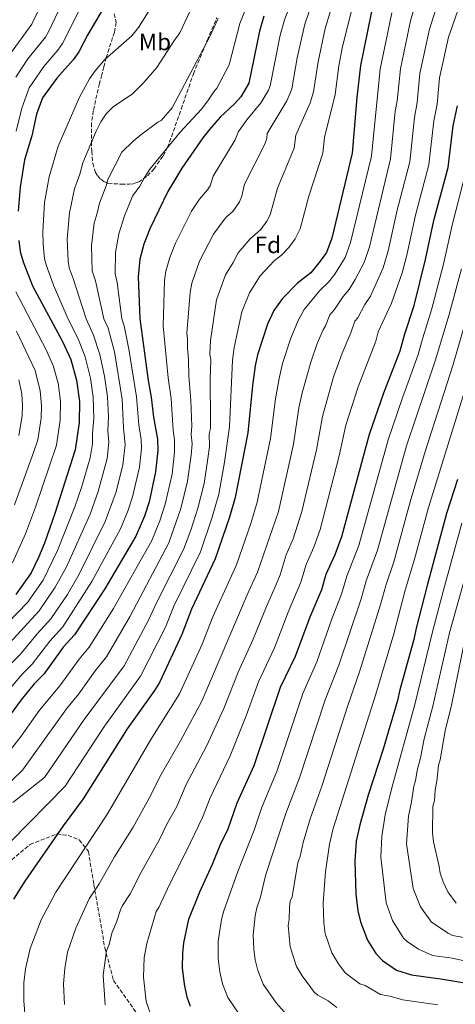
# Model space of a CAD drawing. Units: metres. Extents: x 671972 to 675437, y 4742147 to 4744546.
# Drawn here: x 674960 to 675144, y 4742542 to 4742958 of the extents above; entities that cross this region are included whole.
import ezdxf
from ezdxf.enums import TextEntityAlignment as Align

# ---------------------------------------------------------------- set-up
doc = ezdxf.new("R2010")
doc.units = ezdxf.units.M
doc.header["$MEASUREMENT"] = 0
doc.linetypes.add('DGN Style 3', pattern=[2.435891, 1.739922, -0.695969])
for name, color, linetype, lineweight in [('Curva de nivel directora', 30, 'Continuous', 30), ('Curva de nivel intermedia', 30, 'Continuous', 0), ('Etiqueta de uso rústico', 92, 'Continuous', 0), ('Etiqueta de zona arbolada', 92, 'Continuous', 0), ('Senda', 7, 'DGN Style 3', 0), ('Zona arbolada', 92, 'DGN Style 3', 0)]:
    doc.layers.add(name, color=color, linetype=linetype, lineweight=lineweight)
doc.styles.add('Style-Arial', font='arial.ttf')

msp = doc.modelspace()

# ---------------------------------------------------------------- linework, layer by layer
at = {"layer": 'Curva de nivel directora', "color": 30, "linetype": 'Continuous', "lineweight": 30, "flags": 128}
for points, elevation in [([(675111.68, 4742976.61), (675104.03, 4742939.11), (675102.54, 4742925.52), (675100.6, 4742901.91), (675091.93, 4742865.92), (675089.62, 4742859.87), (675087.02, 4742856.18), (675082.97, 4742851.29), (675077.38, 4742846.84), (675070.97, 4742840.38), (675067.28, 4742835.28), (675064.71, 4742829.61), (675060.48, 4742816.52), (675059.42, 4742811.95), (675058.26, 4742803.53), (675056.29, 4742783.59), (675050.9, 4742756.17), (675048.49, 4742747.82), (675042.53, 4742730.21), (675032.4, 4742708.92), (675028.34, 4742698.08), (675018.94, 4742677.87), (675016.81, 4742674.48), (675005.14, 4742658.22), (674986.46, 4742628.58), (674978.03, 4742617.12), (674961.85, 4742593.67), (674957.03, 4742586.09)], 1525), ([(675001.04, 4742973.59), (674988.47, 4742952.16), (674984.74, 4742944.8), (674982.35, 4742941.43), (674975.43, 4742933.74), (674969.31, 4742925.31), (674966.77, 4742918.47), (674964.82, 4742909.24), (674961.69, 4742899.14), (674959.79, 4742887.5), (674959.01, 4742877.45)], 1475), ([(675063.09, 4742959.9), (675061.27, 4742953.55), (675056.68, 4742931.6), (675053.38, 4742925.86), (675050.7, 4742922.82), (675044.53, 4742917.16), (675040.11, 4742912.02), (675037.25, 4742908.39), (675028.28, 4742895.53), (675022.38, 4742885.78), (675014.76, 4742869.91), (675012.19, 4742863.41), (675010.58, 4742857.07), (675009.85, 4742849.57), (675010.49, 4742831.9), (675014.04, 4742805.65), (675015.37, 4742798.65), (675016.34, 4742790.12), (675017.97, 4742780.81), (675018.11, 4742776.11), (675017.21, 4742766.98), (675014.48, 4742754.3), (675012.47, 4742748.23), (675008.86, 4742739.84), (674995.64, 4742717.43), (674982.8, 4742698.07), (674977.98, 4742692.72), (674969.8, 4742681.35), (674965.82, 4742677.2), (674960.21, 4742670.54), (674952.45, 4742659.88)], 1500), ([(675032.02, 4742540.67), (675030.58, 4742544.64), (675029.5, 4742550.1), (675028.69, 4742557.02), (675028.77, 4742563.27), (675029.25, 4742567.64), (675031.36, 4742577.68), (675035.95, 4742589.15), (675041.35, 4742600.89), (675044.63, 4742609.01), (675047.99, 4742615.9), (675051.87, 4742626.93), (675058.96, 4742642.73), (675070.23, 4742675.79), (675076.56, 4742688.94), (675082.73, 4742705.7), (675087.72, 4742717.23), (675089.56, 4742723.69), (675093.34, 4742732), (675096.2, 4742739.61), (675107.87, 4742783.01), (675114.04, 4742800.53), (675120.95, 4742818.24), (675122.89, 4742825.43), (675126.89, 4742837.51), (675131.67, 4742856.95), (675135.22, 4742873.44), (675141.23, 4742895.85), (675143.41, 4742913.48), (675145.15, 4742921.98)], 1550), ([(674959.3, 4742864.92), (674959.85, 4742860.3), (674961.04, 4742855.87), (674964.99, 4742845.71), (674977.74, 4742822.19), (674981.26, 4742814.58), (674983.71, 4742805.78), (674984.93, 4742796.79), (674984.77, 4742787.92), (674983.15, 4742776.28), (674974.56, 4742749.32), (674970.14, 4742736.85), (674967.61, 4742730.72), (674964.45, 4742724.21), (674957.99, 4742715.02)], 1475), ([(675145.22, 4742763.82), (675140.55, 4742749.45), (675132.29, 4742718.92), (675127.69, 4742700.88), (675126.74, 4742696.06), (675120.73, 4742674.68), (675119.74, 4742670.24), (675113.72, 4742649.57), (675107.32, 4742630.08), (675103.76, 4742617.62), (675102.31, 4742610.66), (675101.66, 4742602.17), (675102.14, 4742588.16), (675103.02, 4742581.18), (675104.04, 4742576.55), (675107.01, 4742568.76), (675110.63, 4742563.04), (675113.48, 4742560.1), (675119.29, 4742556.1), (675125.67, 4742554.02), (675138.92, 4742552.26), (675147.45, 4742550.76)], 1575)]:
    msp.add_lwpolyline(points, dxfattribs=dict(at, elevation=elevation))
at = {"layer": 'Curva de nivel intermedia', "color": 30, "linetype": 'Continuous', "lineweight": 0, "flags": 128}
for points, elevation in [([(675116.85, 4742899.49), (675118.85, 4742919.76), (675119.58, 4742924.1), (675121, 4742937.6), (675125.35, 4742957.95), (675129.65, 4742973.36), (675131.33, 4742976.99), (675134.49, 4742982.4), (675137.06, 4742985.96), (675140.95, 4742990.23), (675142.48, 4742991.59), (675144.33, 4742993.28)], 1535), ([(675090.58, 4742985.77), (675080.5, 4742956.6), (675077.22, 4742942.3), (675075.02, 4742929.17), (675074.26, 4742927.32), (675072.91, 4742924.13), (675064.49, 4742910.24), (675064.36, 4742908.24), (675063.64, 4742906.09), (675054.96, 4742888.75), (675053.74, 4742883.69), (675052.81, 4742881.27), (675049.9, 4742877.21), (675047.3, 4742875.03), (675046.03, 4742873.48), (675041.83, 4742867.66), (675035.83, 4742856.21), (675032.6, 4742846.9), (675031.89, 4742842.91), (675030.48, 4742825.75), (675030.81, 4742823.37), (675030.69, 4742819.37), (675031.18, 4742814.79), (675031.37, 4742807.47), (675032.21, 4742797.42), (675032.53, 4742786.32), (675032.27, 4742782.79), (675032.68, 4742778.81), (675032.34, 4742774.01), (675030.81, 4742763.02), (675027.96, 4742751.51), (675022.79, 4742736.97), (675006.39, 4742705.97), (674996.4, 4742688.64), (674991.65, 4742682.83), (674984.64, 4742673.08), (674979.47, 4742666.67), (674960.84, 4742640.77), (674934.88, 4742615.82)], 1510), ([(675082.66, 4742986.24), (675071.85, 4742958.43), (675070.07, 4742951.89), (675065.85, 4742930.39), (675065.02, 4742928.58), (675061.98, 4742923.37), (675055.9, 4742916.04), (675052.3, 4742911.13), (675050.94, 4742907.58), (675041.62, 4742892.14), (675040.32, 4742888.07), (675039.26, 4742886.37), (675035.88, 4742882.49), (675032.43, 4742877.34), (675025.61, 4742863.8), (675023.21, 4742857.78), (675021.59, 4742851.99), (675021.01, 4742848), (675020.48, 4742828.82), (675022.61, 4742806.79), (675023.79, 4742798.03), (675024.65, 4742784.48), (675025.29, 4742780.53), (675025.24, 4742775.41), (675024.18, 4742765.98), (675021.34, 4742753.37), (675019.04, 4742746.25), (675015.65, 4742738.01), (674999.36, 4742709.2), (674989.07, 4742692.82), (674984.81, 4742687.77), (674976.58, 4742676.45), (674968.04, 4742666.16), (674960.21, 4742655.15), (674952.73, 4742645.51)], 1505), ([(675098.21, 4742984.7), (675089.16, 4742954.78), (675086.07, 4742940.57), (675084.19, 4742927.95), (675082.68, 4742923.26), (675076.74, 4742909.55), (675075.98, 4742904), (675068.89, 4742887.06), (675065.78, 4742875.89), (675064.39, 4742873.15), (675061.85, 4742869.69), (675057.33, 4742865.63), (675052.24, 4742859.7), (675050.15, 4742855.66), (675046.9, 4742850.43), (675043, 4742839.9), (675040.48, 4742822.67), (675040.28, 4742816.76), (675040.6, 4742814.38), (675040.33, 4742806.15), (675040.55, 4742788.61), (675040.45, 4742785.41), (675039.99, 4742783.06), (675040.04, 4742777.77), (675039.43, 4742772.62), (675037.78, 4742762.02), (675035.14, 4742751.57), (675032.16, 4742742.3), (675029.11, 4742734.1), (675017.68, 4742711.9), (675014.38, 4742704.49), (675003.85, 4742684.94), (674986.96, 4742662.16), (674970.14, 4742637.64), (674956.66, 4742627)], 1515), ([(675104.92, 4742980.93), (675096.51, 4742947.03), (675094.92, 4742938.85), (675093.36, 4742926.73), (675088.89, 4742908.54), (675088.09, 4742901.98), (675082.17, 4742883.79), (675078.55, 4742869.96), (675076.43, 4742865.69), (675073.81, 4742862.15), (675070.57, 4742858.8), (675067.43, 4742856.31), (675061.61, 4742850.04), (675057.09, 4742842.85), (675053.85, 4742834.71), (675050.5, 4742819.69), (675049.85, 4742814.36), (675048.5, 4742786.11), (675046.49, 4742771.1), (675044, 4742757.55), (675041.23, 4742747.78), (675036.2, 4742733.08), (675025.01, 4742710.19), (675021.36, 4742701.28), (675010.86, 4742680.56), (674995.57, 4742659.31), (674978.9, 4742633.91), (674955.83, 4742610.57)], 1520), ([(674994.24, 4742981.3), (674977.81, 4742948.31), (674975.82, 4742945.56), (674969.85, 4742938.61), (674963.62, 4742929.58), (674960.54, 4742920.94), (674958.15, 4742911.3)], 1470), ([(675108.32, 4742841.38), (675113.7, 4742853.45), (675115.78, 4742860.54), (675119.69, 4742877.83), (675124.97, 4742898.28), (675126.98, 4742917.09), (675128.1, 4742923.39), (675129.25, 4742935.73), (675133.39, 4742954.49), (675137.84, 4742968.81), (675139.77, 4742972.97), (675145.9, 4742983.43)], 1540), ([(675061.02, 4742977.21), (675052.98, 4742956.87), (675048.41, 4742939.4), (675043.24, 4742929.42), (675041.89, 4742927.94), (675039.42, 4742924.06), (675036.62, 4742920.51), (675027.66, 4742910.77), (675014.82, 4742895.21), (675012.48, 4742891.65), (675010.58, 4742887.92), (675007.45, 4742883.67), (675004.08, 4742875.36), (675001.68, 4742867.83), (675000.29, 4742859.95), (675000.09, 4742850.83), (675000.94, 4742847.2), (675002.91, 4742831.85), (675003.89, 4742828.85), (675005.92, 4742818.98), (675009.16, 4742798.77), (675010.14, 4742786.91), (675011.11, 4742780.65), (675011.22, 4742776.89), (675010.39, 4742768.98), (675007.48, 4742756.41), (675005.55, 4742750.73), (675002.38, 4742742.94), (674990.24, 4742720.58), (674977.84, 4742701.46), (674972.39, 4742695.39), (674964.84, 4742685.59), (674960.86, 4742681.5), (674955.15, 4742674.84)], 1495), ([(675037.13, 4742973.44), (675027.54, 4742952.85), (675024.93, 4742949.29), (675017.81, 4742938.19), (675012.27, 4742931.85), (675007.29, 4742926.94), (674999.36, 4742921.73), (674996.3, 4742918.62), (674994.02, 4742915.25), (674991.98, 4742911.21), (674986.43, 4742897.86), (674985.14, 4742893.11), (674982.86, 4742886.78), (674980.66, 4742876.67), (674979.72, 4742865.7), (674980.1, 4742856.19), (674980.56, 4742853.35), (674982.3, 4742848.88), (674987.76, 4742831.74), (674990.9, 4742824.88), (674993.59, 4742816.75), (674995.6, 4742807.51), (674996.87, 4742798.77), (674997.27, 4742790.35), (674997.04, 4742784.45), (674997.41, 4742779.52), (674996.68, 4742772.64), (674992.92, 4742758.71), (674989.43, 4742749.13), (674979.42, 4742726.86), (674974.71, 4742718.16), (674967.92, 4742708.24), (674945.63, 4742684.11)], 1485), ([(675015.83, 4742964.33), (675009.94, 4742955.08), (675007.18, 4742951.67), (674995.75, 4742941.56), (674991.61, 4742936.85), (674989.14, 4742933.44), (674985.02, 4742925.69), (674975.92, 4742904.96), (674972.1, 4742891.97), (674970.15, 4742881.09), (674969.43, 4742868.67), (674969.55, 4742863.35), (674970.18, 4742857.25), (674970.8, 4742854.61), (674973.98, 4742846.08), (674980.19, 4742831.69), (674984.39, 4742823.34), (674987.43, 4742815.67), (674989.65, 4742806.64), (674990.79, 4742798.63), (674991.03, 4742789.57), (674990.49, 4742783.21), (674990.52, 4742778.82), (674989.48, 4742772.89), (674985.91, 4742760.82), (674982.95, 4742752.22), (674975.65, 4742733.66), (674969.58, 4742721.19), (674962.96, 4742711.63), (674945.97, 4742694.39)], 1480), ([(674968.96, 4742965.48), (674964.83, 4742956.55), (674955.77, 4742944.11)], 1460), ([(675015.92, 4742535.19), (675013.17, 4742542.75), (675012.03, 4742553.05), (675012.36, 4742561.39), (675013.49, 4742567.38), (675017.46, 4742580.88), (675018.65, 4742582.61), (675023.09, 4742592.27), (675030.22, 4742606.28), (675037.08, 4742620.64), (675040.29, 4742628.97), (675048.9, 4742646.8), (675055.64, 4742663.74), (675060.91, 4742678.04), (675067.59, 4742692.56), (675073.4, 4742707.67), (675078.85, 4742720.32), (675081.09, 4742727.75), (675084.37, 4742735.16), (675087.03, 4742742.54), (675095.06, 4742773.86), (675097.91, 4742786.71), (675103.03, 4742802.94), (675110.61, 4742822.35), (675111.62, 4742826.23), (675117.29, 4742838.5), (675121.73, 4742851.32), (675123.72, 4742858.74), (675127.45, 4742875.64), (675133.1, 4742897.06), (675135.24, 4742915.62), (675136.63, 4742922.68), (675137.51, 4742933.86), (675141.42, 4742951.04), (675146.17, 4742964.71)], 1545), ([(674975.94, 4742961.85), (674971.81, 4742953.3), (674970.5, 4742951.12), (674963.1, 4742941.86), (674958.05, 4742934.06)], 1465), ([(674962.15, 4742532.52), (674961.35, 4742543.08), (674961.42, 4742550.67), (674962.06, 4742556.59), (674964.02, 4742565.24), (674968.73, 4742577.39), (674974.89, 4742589.12), (674996.78, 4742622.2), (675015.25, 4742653.66), (675027.37, 4742673.03), (675036.95, 4742694.09), (675041.5, 4742705.65), (675051.58, 4742727.68), (675057.64, 4742745.2), (675060.32, 4742754.2), (675065.99, 4742781.18), (675068.04, 4742797.93), (675069.54, 4742806.58), (675071.06, 4742812.95), (675074.57, 4742823.59), (675077.73, 4742831.12), (675080.18, 4742835.77), (675086.91, 4742843.83), (675090.58, 4742847.38), (675093.14, 4742850.76), (675097.65, 4742857.73), (675099.88, 4742864.13), (675108.72, 4742900.7), (675112.39, 4742937.5), (675117.32, 4742961.4)], 1530), ([(675043.81, 4742958.94), (675040.08, 4742951), (675024.32, 4742921.11)], 1490), ([(675024.32, 4742921.11), (675019.58, 4742915.7), (675018.17, 4742915.05), (675010.95, 4742909.66), (675007.69, 4742907), (675002.96, 4742902.31), (674996.94, 4742890.77), (674996.23, 4742888.11), (674993.4, 4742880.81), (674992.52, 4742876.51), (674991.17, 4742872.25), (674990.01, 4742862.83), (674990.33, 4742852.09), (674991.69, 4742847.92), (674995.34, 4742831.8), (674997.11, 4742827.79), (674999.76, 4742817.84), (675003.12, 4742797.77), (675003.59, 4742785.68), (675004.37, 4742778.49), (675003.34, 4742769.93), (675000.49, 4742758.52), (674995.9, 4742746.03), (674984.83, 4742723.72), (674979.85, 4742715.14), (674972.88, 4742704.85), (674966.98, 4742698.45), (674959.89, 4742689.83), (674955.9, 4742685.8)], 1490), ([(674978.54, 4742541.5), (674978.21, 4742550.26), (674978.72, 4742556.7), (674979.9, 4742563.59), (674983.41, 4742573.84), (674989.01, 4742586.26), (674993.3, 4742592.56), (674999.83, 4742603.96), (675007.7, 4742616.54), (675015.24, 4742630.13), (675019.01, 4742637.87), (675027.81, 4742653.2), (675036.79, 4742669.93), (675056.03, 4742714.99), (675060.43, 4742724.61), (675069.26, 4742750.29), (675075.68, 4742778.74), (675077.99, 4742794.12), (675079.33, 4742800.47), (675082.97, 4742813.41), (675085.75, 4742821.34), (675088.24, 4742827.12), (675089.27, 4742828.83), (675091.04, 4742833.43), (675093.05, 4742835.72), (675096.74, 4742841.23), (675099.34, 4742844.27), (675101.82, 4742848.42), (675105.67, 4742855.59), (675107.83, 4742862.33), (675116.85, 4742899.49)], 1535), ([(675055, 4742533.85), (675047.84, 4742544.46), (675045.56, 4742550.28), (675044.41, 4742555.39), (675043.76, 4742560.93), (675043.77, 4742568.36), (675045.18, 4742577.42), (675046.11, 4742581.14), (675052.09, 4742597.84), (675059.06, 4742615.37), (675062.17, 4742624.67), (675068.78, 4742640.51), (675079.68, 4742673.14), (675085.51, 4742686.52), (675091.77, 4742704.35), (675096.04, 4742715.25), (675098.24, 4742722.79), (675103.38, 4742735.82), (675115.75, 4742780.53), (675121.83, 4742798.39), (675128.44, 4742816.3), (675130.47, 4742823.77), (675134.25, 4742835.58), (675139.29, 4742854.99), (675143.01, 4742871.43), (675148.96, 4742895.13)], 1555), ([(675072.88, 4742537.19), (675068.29, 4742542.17), (675062.86, 4742550.09), (675060.53, 4742555.91), (675059.39, 4742560.47), (675058.83, 4742564.83), (675058.62, 4742571.06), (675059.49, 4742579.1), (675060.07, 4742582.38), (675061.53, 4742586.53), (675064.02, 4742596.53), (675072.46, 4742622.42), (675078.27, 4742637.42), (675089.14, 4742670.5), (675094.85, 4742685.14), (675104.36, 4742713.26), (675106.51, 4742720.84), (675111.26, 4742733.91), (675123.63, 4742778.06), (675135.93, 4742814.37), (675141.61, 4742833.65), (675146.91, 4742853.02)], 1560), ([(675094.12, 4742540.28), (675090.34, 4742543.03), (675086.01, 4742545.43), (675084.48, 4742546.73), (675082.98, 4742548.64), (675079.33, 4742553.68), (675077.01, 4742557.52), (675074.22, 4742565.96), (675073.42, 4742574.97), (675073.86, 4742577.43), (675073.99, 4742582.85), (675074.27, 4742585.23), (675075.07, 4742587.07), (675077.54, 4742601.66), (675078.55, 4742604.17), (675079.79, 4742610.13), (675082.76, 4742620.17), (675087.65, 4742633.98), (675098.66, 4742668.07), (675103.66, 4742682.37), (675112.68, 4742711.27), (675114.78, 4742718.91), (675118.17, 4742728.95), (675125.19, 4742754.37), (675131.51, 4742775.59), (675143.42, 4742812.44), (675154.02, 4742849.13)], 1565), ([(674957.94, 4742843.16), (674970.64, 4742818.98), (674973.84, 4742811.98), (674975.87, 4742804.54), (674976.88, 4742796.99), (674976.75, 4742788.86), (674975.17, 4742778.33), (674966.36, 4742752.13), (674962.11, 4742740.84), (674956.5, 4742728.55)], 1470), ([(674995.86, 4742541.32), (674995.06, 4742553.85), (674996.39, 4742564.25), (674997.49, 4742566.93), (674998.69, 4742571.77), (675000.64, 4742576.35), (675002.36, 4742581.56), (675003.13, 4742583.4), (675006.45, 4742588.38), (675010.97, 4742597.25), (675018.92, 4742611.32), (675022.01, 4742617.87), (675026.16, 4742625.38), (675030.19, 4742634.7), (675038.83, 4742650.88), (675046.21, 4742666.83), (675052.28, 4742682.17), (675058.61, 4742696.18), (675064.17, 4742710.04), (675068.31, 4742719.33), (675069.98, 4742723.41), (675072.62, 4742731.82), (675075.52, 4742738.66), (675079.16, 4742750.26), (675085.37, 4742776.29), (675087.95, 4742790.42), (675092.67, 4742807.23), (675096.27, 4742817.2), (675100.05, 4742825.86), (675101.65, 4742830.76), (675103, 4742832.29), (675105.95, 4742837.82), (675108.32, 4742841.38)], 1540), ([(674958.29, 4742826.6), (674966.19, 4742809.96), (674968.32, 4742801.32), (674968.85, 4742795.08), (674968.74, 4742789.8), (674967.24, 4742780.62), (674965.53, 4742775.16), (674957.47, 4742753.06)], 1465), ([(674959.22, 4742806), (674960.5, 4742800.03), (674960.83, 4742795.22), (674960.66, 4742790.69), (674959.19, 4742782.44)], 1460), ([(675148.68, 4742802.83), (675132.87, 4742751.91), (675126.96, 4742730.11), (675123.04, 4742716.97), (675118.15, 4742698.46), (675110.59, 4742672.94), (675092.55, 4742615.98), (675090.97, 4742609.4), (675089.21, 4742597.63), (675088.19, 4742584.48), (675088.51, 4742576.04), (675089.08, 4742571.49), (675091.88, 4742563.43), (675094.83, 4742558.78), (675097.56, 4742554.88), (675103.8, 4742550.19), (675106.1, 4742549.5), (675112.56, 4742545.8), (675116.48, 4742545.05), (675122.01, 4742543.47), (675136.91, 4742541.3)], 1570), ([(675154.62, 4742558.55), (675142.95, 4742561.13), (675134.64, 4742562.28), (675128.61, 4742564.93), (675123.82, 4742568.24), (675122.33, 4742569.59), (675117.62, 4742577.11), (675114.94, 4742584.52), (675112.69, 4742603.82), (675113.14, 4742612.61), (675114.56, 4742621.73), (675117.37, 4742633.18), (675127.11, 4742668.46), (675134.56, 4742699.22), (675139.26, 4742716.98), (675147.11, 4742745.23)], 1580), ([(675150.31, 4742569.51), (675143.02, 4742570.67), (675141.27, 4742571.63), (675134.24, 4742576.34), (675129.45, 4742582.8), (675126.47, 4742590.63), (675123.59, 4742609.46), (675124.37, 4742621.29), (675125.71, 4742627.24), (675126.64, 4742633.89), (675127.39, 4742636.17), (675128.1, 4742640.63), (675129.59, 4742645.99), (675131.14, 4742653.94), (675134.75, 4742667.77), (675141.77, 4742698.9), (675153.38, 4742740.26)], 1585), ([(675148.49, 4742696.64), (675142.62, 4742668.23), (675139.97, 4742657.36), (675137.84, 4742645.15), (675137.09, 4742642.87), (675136.4, 4742636.12), (675135.67, 4742632.45), (675135.45, 4742627.75), (675134.79, 4742625.44), (675134.62, 4742614.11), (675135.01, 4742610.38), (675137.46, 4742599.9), (675137.81, 4742597.11), (675139.08, 4742593.45), (675141.1, 4742589.14), (675144.65, 4742584.43)], 1590)]:
    msp.add_lwpolyline(points, dxfattribs=dict(at, elevation=elevation))
at = {"layer": 'Senda', "color": 7, "linetype": 'DGN Style 3', "lineweight": 0}
msp.add_polyline3d([(674936.34, 4742521.11, 1521.92), (674930.57, 4742542.29, 1521.41), (674930.42, 4742555.99, 1521.02), (674933.38, 4742570.21, 1520.81), (674938.56, 4742583.09, 1520.7), (674948.78, 4742596.42, 1521.06), (674964, 4742609.25, 1522.57), (674975.4, 4742613.69, 1524.92), (674980.14, 4742613.1, 1526.51), (674984.87, 4742611.18, 1528.49), (674988.72, 4742606.29, 1530.76), (674991.09, 4742592.37, 1534.35), (674995.68, 4742565.56, 1539.63), (674999.36, 4742551.71, 1541.23), (675009.28, 4742537.64, 1543.41)], dxfattribs=at)
at = {"layer": 'Zona arbolada', "color": 92, "linetype": 'DGN Style 3', "lineweight": 0}
msp.add_polyline3d([(674999.7, 4742960.99, 1484.48), (675000.51, 4742957.21, 1485.26), (674999.75, 4742953.19, 1486.12), (674996.32, 4742942.47, 1488.6), (674995.29, 4742938.53, 1490), (674994.39, 4742935.1, 1491.22), (674993.43, 4742931.38, 1492.21), (674990.82, 4742919.92, 1493.11), (674990.1, 4742914.73, 1493.55), (674990.03, 4742906.78, 1494.45), (674990.17, 4742902.82, 1495.43), (674990.57, 4742897.67, 1497.22), (674991.64, 4742894.1, 1498.65), (674992.62, 4742892.44, 1499.36), (674993.99, 4742890.89, 1500.05), (674995.28, 4742889.92, 1500.6), (674997.04, 4742889.2, 1501.31), (675002.75, 4742888.77, 1503.27), (675006, 4742888.76, 1503.58), (675008.01, 4742889.03, 1503.42), (675009.94, 4742889.72, 1503.27), (675013.75, 4742892.33, 1503.02), (675016.5, 4742895.22, 1502.82), (675020.41, 4742900.82, 1502.63), (675022.31, 4742904.31, 1502.54), (675028.08, 4742920.6, 1502.19), (675033.25, 4742935.53, 1499.54), (675039.17, 4742949.8, 1499.62), (675043.14, 4742959.2, 1499.02)], dxfattribs=at)

# ---------------------------------------------------------------- texts
at = {"layer": 'Etiqueta de uso rústico', "color": 92, "linetype": 'Continuous', "lineweight": 0, "style": 'Style-Arial'}
msp.add_text('Mb', height=7, dxfattribs=at).set_placement((675016.94, 4742949.02, 1482.59), align=Align.MIDDLE_CENTER)
at = {"layer": 'Etiqueta de zona arbolada', "color": 92, "linetype": 'Continuous', "lineweight": 0, "style": 'Style-Arial'}
msp.add_text('Fd', height=7, dxfattribs=at).set_placement((675064.78, 4742863.11, 1517.16), align=Align.MIDDLE_CENTER)

doc.saveas('drawing.dxf')
